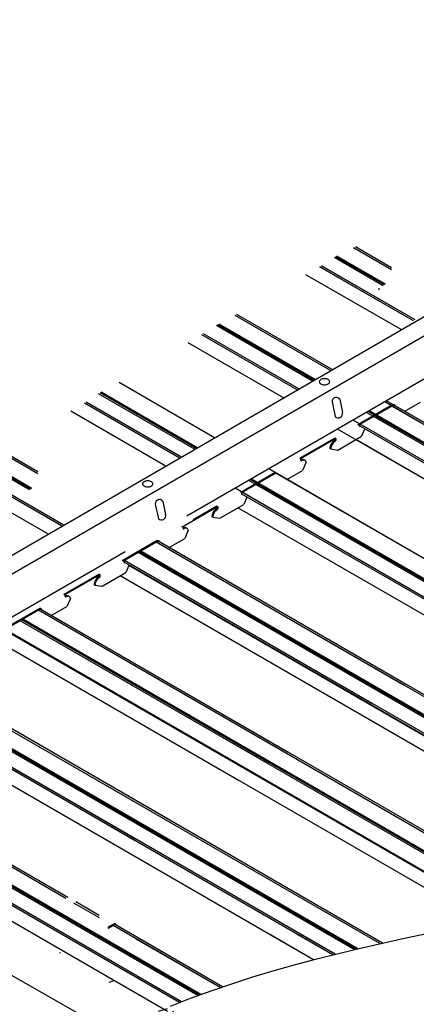
# Model space of a CAD drawing. Units: inches. Extents: x 43064 to 50852, y -12951 to -8210.
# Drawn here: x 44196 to 44207, y -9969 to -9940 of the extents above; entities that cross this region are included whole.
import ezdxf

# ---------------------------------------------------------------- set-up
doc = ezdxf.new("R2010")
doc.units = ezdxf.units.IN
doc.header["$MEASUREMENT"] = 0
for name, color, linetype in [('Carriers', 132, 'Continuous'), ('HANGERS', 7, 'Continuous'), ('Plasline', 253, 'Continuous')]:
    doc.layers.add(name, color=color, linetype=linetype)

msp = doc.modelspace()

# ---------------------------------------------------------------- hatches: boundary and pattern name
at = {"layer": 'HANGERS', "linetype": 'Continuous', "ltscale": 12}
h = msp.add_hatch(dxfattribs=at)
h.set_pattern_fill('MUDST', color=256, scale=10, angle=-0.153766, style=0)
h.set_pattern_definition([(359.8462, (44238.804, -9927.944), (5.00669, 2.48657), [2.5, -2.5, 0, -2.5, 0, -2.5])])
edge = h.paths.add_edge_path()
edge.add_spline(control_points=[(44245.29552, -9960.56432), (44240.17885, -9959.10371), (44231.32617, -9956.57661), (44216.67668, -9967.25984), (44201.2734, -9966.39342), (44193.84564, -9972.96874), (44192.78964, -9974.02099)], knot_values=[4.52883295, 4.52883295, 4.52883295, 4.52883295, 19.48229259, 30.40079986, 56.02518302, 60.47371346, 60.47371346, 60.47371346, 60.47371346], degree=3, periodic=0)
edge.add_line((44192.78964, -9974.02099), (44193.04534, -9974.02167))
edge.add_line((44193.04534, -9974.02167), (44192.59866, -9974.27797))
edge.add_arc((44193.43392, -9974.39772), 0.8438, 166.223438, 171.841525, ccw=False)
edge.add_spline(control_points=[(44192.61574, -9974.19535), (44191.60318, -9975.21692), (44190.62812, -9976.30832), (44200.04381, -9969.1061)], knot_values=[0, 0, 0, 0, 4.28411451, 4.28411451, 4.28411451, 4.28411451], degree=3, periodic=0)
edge.add_line((44200.04381, -9969.1061), (44215.83172, -9977.46998))
edge.add_line((44215.83172, -9977.46998), (44245.29552, -9960.56432))
h = msp.add_hatch(dxfattribs=at)
h.set_pattern_fill('ANSI38', color=256, scale=10, angle=-27.603065, style=0)
h.set_pattern_definition([(17.397, (44259.0475, -9944.1091), (-0.373737, 1.19282), []), (107.397, (44259.0475, -9944.1091), (-1.940295, 2.011904), [3.125, -1.875])])
h.paths.add_polyline_path([(44214.32036, -9977.89943), (44214.59729, -9978.04422), (44214.68417, -9977.87806), (44214.40724, -9977.73327)], flags=16)
edge = h.paths.add_edge_path()
edge.add_line((44214.69774, -9978.94392), (44198.05308, -9969.89022))
edge.add_line((44214.90503, -9979.24234), (44215.83172, -9977.46998))
edge.add_line((44215.83172, -9977.46998), (44192.63267, -9965.34023))
edge.add_line((44192.63267, -9965.34023), (44196.34024, -9967.27875))
edge.add_line((44215.06191, -9978.2998), (44215.2506, -9977.93893))
edge.add_line((44215.01686, -9977.91869), (44214.82818, -9978.27956))
edge.add_line((44214.96022, -9978.31907), (44215.03658, -9978.31587))
edge.add_arc((44215.03533, -9978.2859), 0.03, 272.396935, 332.396935)
edge.add_arc((44214.85477, -9978.29346), 0.03, 152.396935, 272.396935)
edge.add_line((44214.85602, -9978.32343), (44214.89777, -9978.32168))
edge.add_arc((44215.22401, -9977.92503), 0.03, 332.396935, 452.396935)
edge.add_line((44215.22276, -9977.89506), (44215.0422, -9977.90262))
edge.add_arc((44215.04345, -9977.93259), 0.03, 92.396935, 152.396935)
edge.add_line((44214.93399, -9979.18695), (44214.499, -9979.20119))
edge.add_line((44214.90503, -9979.24234), (44214.93399, -9979.18695))
edge.add_line((44214.93399, -9979.18695), (44214.59823, -9979.0114))
edge.add_line((44214.89777, -9978.32168), (44214.43443, -9979.20786))
edge.add_line((44214.43443, -9979.20786), (44213.99731, -9979.22616))
edge.add_line((44214.499, -9979.20119), (44214.96022, -9978.31907))

# ---------------------------------------------------------------- linework, layer by layer
at = {"ltscale": 12}
msp.add_line((44186.66111, -9963.24506), (44199.33817, -9970.4557), dxfattribs=at)
at = {"layer": 'Carriers'}
for p, q in [((44206.16612, -9948.01308), (44206.16612, -9948.06411)), ((44204.80642, -9951.39935), (44204.886, -9951.78814)), ((44205.0199, -9951.2761), (44205.09947, -9951.66489)), ((44206.60726, -9951.44631), (44206.60726, -9951.41631)), ((44206.64339, -9951.46717), (44206.64339, -9951.43717)), ((44205.61021, -9952.03267), (44205.57495, -9952.01232)), ((44205.61021, -9952.06367), (44205.61021, -9952.03267)), ((44205.75053, -9952.15753), (44205.66164, -9952.36498)), ((44204.87606, -9952.44582), (44204.87606, -9952.41582)), ((44204.91219, -9952.46667), (44204.91219, -9952.43667)), ((44204.75544, -9952.73817), (44204.96261, -9952.76856)), ((44203.87816, -9953.03267), (44203.8429, -9953.01232)), ((44203.87816, -9953.06367), (44203.87816, -9953.03267)), ((44204.03194, -9953.12613), (44203.92959, -9953.36498)), ((44202.14696, -9954.03218), (44202.1117, -9954.01182)), ((44202.14696, -9954.06318), (44202.14696, -9954.03218)), ((44199.61027, -9954.39935), (44199.68984, -9954.78814)), ((44199.82375, -9954.2761), (44199.83109, -9954.31201)), ((44199.82375, -9954.2761), (44199.90332, -9954.66489)), ((44201.41282, -9954.44532), (44201.41282, -9954.41532)), ((44202.28729, -9954.15704), (44202.1984, -9954.36449)), ((44201.44894, -9954.46618), (44201.44894, -9954.43618)), ((44201.29219, -9954.73768), (44201.49936, -9954.76807)), ((44200.41491, -9955.03218), (44200.37965, -9955.01182)), ((44200.41491, -9955.06318), (44200.41491, -9955.03218)), ((44200.56869, -9955.12563), (44200.46634, -9955.36449)), ((44199.68077, -9955.44532), (44199.68077, -9955.41532)), ((44199.68077, -9955.44532), (44199.68077, -9955.41532)), ((44199.71689, -9955.46618), (44199.71689, -9955.43618)), ((44199.71689, -9955.46618), (44199.71689, -9955.43618)), ((44198.68286, -9956.03218), (44198.6476, -9956.01182)), ((44198.68371, -9956.03169), (44198.64845, -9956.01133)), ((44198.68286, -9956.06318), (44198.68286, -9956.03218)), ((44198.68371, -9956.06269), (44198.68371, -9956.03169)), ((44198.82318, -9956.15704), (44198.73429, -9956.36449)), ((44197.94872, -9956.44532), (44197.94872, -9956.41532)), ((44197.98484, -9956.46618), (44197.98484, -9956.43618)), ((44197.82809, -9956.73768), (44198.03526, -9956.76807)), ((44196.95081, -9957.03218), (44196.91555, -9957.01182)), ((44196.95081, -9957.06318), (44196.95081, -9957.03218)), ((44197.10459, -9957.12563), (44197.00224, -9957.36449)), ((44196.21667, -9957.44532), (44196.21667, -9957.41532)), ((44196.25279, -9957.46618), (44196.25279, -9957.43618)), ((44198.21377, -9966.79035), (44198.21377, -9966.82499)), ((44198.41115, -9966.70639), (44198.41115, -9966.67639)), ((44198.44728, -9966.72725), (44198.44728, -9966.69725))]:
    msp.add_line(p, q, dxfattribs=at)
for points in [[(44184.4697, -9962.17135), (44222.55596, -9940.12582)], [(44223.07558, -9940.42582), (44184.94046, -9962.44314)], [(44209.10393, -9949.76036), (44200.52565, -9954.71303)], [(44206.58135, -9951.43127), (44205.55046, -9952.02646)], [(44206.60733, -9951.44627), (44205.57644, -9952.04146)], [(44206.60726, -9951.41631), (44206.64339, -9951.43717)], [(44206.60726, -9951.44631), (44206.61741, -9951.45217)], [(44206.93353, -9951.63066), (44207.39284, -9951.36547)], [(44206.93353, -9951.63066), (44207.39284, -9951.36547)], [(44204.96261, -9952.76856), (44205.66164, -9952.36498)], [(44204.87606, -9952.41582), (44203.8429, -9953.01232)], [(44204.90205, -9952.43082), (44203.86888, -9953.02732)], [(44204.87606, -9952.41582), (44204.91219, -9952.43667)], [(44204.87606, -9952.44582), (44204.88621, -9952.45167)], [(44204.75544, -9952.73817), (44204.72946, -9952.72317)], [(44203.1181, -9953.43078), (44202.1117, -9954.01182)], [(44203.14408, -9953.44578), (44202.13768, -9954.02682)], [(44203.47028, -9953.63016), (44203.92959, -9953.36498)], [(44201.41282, -9954.41532), (44200.71141, -9954.82028)], [(44201.41282, -9954.41532), (44201.44894, -9954.43618)], [(44201.49936, -9954.76807), (44202.1984, -9954.36449)], [(44201.41282, -9954.44532), (44200.40563, -9955.02682)], [(44201.41282, -9954.44532), (44200.73739, -9954.83528)], [(44201.41282, -9954.44532), (44201.42296, -9954.45118)], [(44201.29219, -9954.73768), (44201.26621, -9954.72268)], [(44199.65485, -9955.43029), (44198.62396, -9956.02547)], [(44199.68083, -9955.44529), (44198.64994, -9956.04047)], [(44199.68077, -9955.41532), (44199.71689, -9955.43618)], [(44199.68077, -9955.41532), (44199.71689, -9955.43618)], [(44199.68077, -9955.44532), (44199.69091, -9955.45118)], [(44199.68077, -9955.44532), (44199.69091, -9955.45118)], [(44200.00703, -9955.62967), (44200.46634, -9955.36449)], [(44198.71163, -9955.76036), (44185.17517, -9963.57564)], [(44198.89739, -9955.86761), (44198.6476, -9956.01182)], [(44198.92337, -9955.88261), (44198.67358, -9956.02682)], [(44197.94872, -9956.41532), (44196.91555, -9957.01182)], [(44197.94872, -9956.44532), (44196.94153, -9957.02682)], [(44197.94872, -9956.41532), (44197.98484, -9956.43618)], [(44197.94872, -9956.44532), (44197.95886, -9956.45118)], [(44198.03526, -9956.76807), (44198.73429, -9956.36449)], [(44197.82809, -9956.73768), (44197.80211, -9956.72268)], [(44196.21667, -9957.41532), (44195.1835, -9958.01182)], [(44196.21667, -9957.44532), (44195.20948, -9958.02682)], [(44196.21667, -9957.41532), (44196.25279, -9957.43618)], [(44196.21667, -9957.44532), (44196.22681, -9957.45118)], [(44196.54293, -9957.62967), (44197.00224, -9957.36449)], [(44198.41115, -9966.67639), (44198.21377, -9966.79035)], [(44198.43713, -9966.69604), (44198.21377, -9966.82499)], [(44198.41115, -9966.67639), (44198.44728, -9966.69725)], [(44198.41115, -9966.70639), (44198.4213, -9966.71225)]]:
    msp.add_lwpolyline(points, dxfattribs=at)
for points in [[(44204.57303, -9950.67338, 0.05875187), (44204.51155, -9950.68063, 0.07234108), (44204.46477, -9950.69927, 0.10661705), (44204.42986, -9950.73089, 0.15685122), (44204.41993, -9950.76177, 0.15685122), (44204.42986, -9950.79265, 0.10661705), (44204.46477, -9950.82427, 0.07234108), (44204.51155, -9950.84291, 0.05875187), (44204.57303, -9950.85016, 0.05875187), (44204.6345, -9950.84291, 0.07234108), (44204.68128, -9950.82427, 0.10661705), (44204.71619, -9950.79265, 0.15685122), (44204.72612, -9950.76177, 0.15685122), (44204.71619, -9950.73089, 0.10661705), (44204.68128, -9950.69927, 0.07234108), (44204.6345, -9950.68063, 0.05875187)], [(44199.37687, -9953.67338, 0.05875187), (44199.3154, -9953.68063, 0.07234108), (44199.26862, -9953.69927, 0.10661705), (44199.23371, -9953.73089, 0.15685122), (44199.22378, -9953.76177, 0.15685122), (44199.23371, -9953.79265, 0.10661705), (44199.26862, -9953.82427, 0.07234108), (44199.3154, -9953.84291, 0.05875187), (44199.37687, -9953.85016, 0.05875187), (44199.43834, -9953.84291, 0.07234108), (44199.48513, -9953.82427, 0.10661705), (44199.52004, -9953.79265, 0.15685122), (44199.52997, -9953.76177, 0.15685122), (44199.52004, -9953.73089, 0.10661705), (44199.48513, -9953.69927, 0.07234108), (44199.43834, -9953.68063, 0.05875187)], [(44199.37687, -9953.67338, 0.05875187), (44199.3154, -9953.68063, 0.07234108), (44199.26862, -9953.69927, 0.10661705), (44199.23371, -9953.73089, 0.15685122), (44199.22378, -9953.76177, 0.15685122), (44199.23371, -9953.79265, 0.10661705), (44199.26862, -9953.82427, 0.07234108), (44199.3154, -9953.84291, 0.05875187), (44199.37687, -9953.85016, 0.05875187), (44199.43834, -9953.84291, 0.07234108), (44199.48513, -9953.82427, 0.10661705), (44199.52004, -9953.79265, 0.15685122), (44199.52997, -9953.76177, 0.15685122), (44199.52004, -9953.73089, 0.10661705), (44199.48513, -9953.69927, 0.07234108), (44199.43834, -9953.68063, 0.05875187)]]:
    msp.add_lwpolyline(points, format="xyb", close=True, dxfattribs=at)
for points in [[(44205.61021, -9952.06367, 0.10661705), (44205.61267, -9952.07509, 0.15685122), (44205.61807, -9952.08106, 0.15685122)], [(44204.76751, -9952.59514, 0.05875187), (44204.73816, -9952.66337, 0.07234108), (44204.72946, -9952.72317, 0.10661705)], [(44204.79349, -9952.61014, 0.05875187), (44204.76414, -9952.67837, 0.07234108), (44204.75544, -9952.73817, 0.10661705)], [(44204.85936, -9952.49817, 0.07234108), (44204.81192, -9952.53561, 0.05875187), (44204.76751, -9952.59514, 0.05875187)], [(44204.88534, -9952.51317, 0.07234108), (44204.8379, -9952.55061, 0.05875187), (44204.79349, -9952.61014, 0.05875187)], [(44204.85936, -9952.49817, 0.07234108), (44204.86917, -9952.49044, 0.05875187), (44204.87835, -9952.47813, 0.05875187), (44204.88441, -9952.46403, 0.07234108), (44204.88621, -9952.45167, 0.00876078)], [(44204.88534, -9952.51317, 0.07234108), (44204.89515, -9952.50544, 0.05875187), (44204.90433, -9952.49313, 0.05875187), (44204.91039, -9952.47903, 0.07234108), (44204.91219, -9952.46667, 0.10661705)], [(44203.87816, -9953.06367, 0.10661705), (44203.88062, -9953.07509, 0.15685122), (44203.88602, -9953.08106, 0.15685122), (44203.89388, -9953.08275, 0.10661705), (44203.905, -9953.07917, 0.07234108)], [(44203.98297, -9953.06413, 0.05962775), (44203.97088, -9953.05508, 0.15685122), (44203.93283, -9953.04687, 0.10661705), (44203.87902, -9953.06417, 0.07234108)], [(44204.03194, -9953.12613, 0.05356499), (44204.02299, -9953.09892, 0.15685122), (44203.99686, -9953.07008, 0.15685122), (44203.95881, -9953.06187, 0.10661705), (44203.905, -9953.07917, 0.07234108)], [(44202.14696, -9954.06318, 0.10661705), (44202.14942, -9954.0746, 0.15685122), (44202.15482, -9954.08056, 0.15685122)], [(44201.30426, -9954.59465, 0.05875187), (44201.27491, -9954.66288, 0.07234108), (44201.26621, -9954.72268, 0.10661705)], [(44201.33024, -9954.60965, 0.05875187), (44201.30089, -9954.67788, 0.07234108), (44201.29219, -9954.73768, 0.10661705)], [(44201.39612, -9954.49768, 0.07234108), (44201.34868, -9954.53511, 0.05875187), (44201.30426, -9954.59465, 0.05875187)], [(44201.4221, -9954.51268, 0.07234108), (44201.37466, -9954.55011, 0.05875187), (44201.33024, -9954.60965, 0.05875187)], [(44201.39612, -9954.49768, 0.07234108), (44201.40592, -9954.48995, 0.05875187), (44201.4151, -9954.47764, 0.05875187), (44201.42117, -9954.46354, 0.07234108), (44201.42296, -9954.45118, 0.00876078)], [(44201.4221, -9954.51268, 0.07234108), (44201.4319, -9954.50495, 0.05875187), (44201.44108, -9954.49264, 0.05875187), (44201.44715, -9954.47854, 0.07234108), (44201.44894, -9954.46618, 0.10661705)], [(44200.41491, -9955.06318, 0.10661705), (44200.41737, -9955.0746, 0.15685122), (44200.42277, -9955.08056, 0.15685122), (44200.43064, -9955.08226, 0.10661705), (44200.44176, -9955.07868, 0.07234108)], [(44200.51972, -9955.06364, 0.05962775), (44200.50763, -9955.05458, 0.15685122), (44200.46958, -9955.04638, 0.10661705), (44200.41578, -9955.06368, 0.07234108)], [(44200.56869, -9955.12563, 0.05356499), (44200.55974, -9955.09843, 0.15685122), (44200.53361, -9955.06958, 0.15685122), (44200.49556, -9955.06138, 0.10661705), (44200.44176, -9955.07868, 0.07234108)], [(44198.68286, -9956.06318, 0.10661705), (44198.68532, -9956.0746, 0.15685122), (44198.69072, -9956.08056, 0.15685122)], [(44198.68371, -9956.06269, 0.10661705), (44198.68618, -9956.07411, 0.15685122), (44198.69158, -9956.08007, 0.15685122)], [(44197.93201, -9956.49768, 0.07234108), (44197.94182, -9956.48995, 0.05875187), (44197.951, -9956.47764, 0.05875187), (44197.95706, -9956.46354, 0.07234108), (44197.95886, -9956.45118, 0.00876078)], [(44197.84016, -9956.59465, 0.05875187), (44197.81081, -9956.66288, 0.07234108), (44197.80211, -9956.72268, 0.10661705)], [(44197.86614, -9956.60965, 0.05875187), (44197.83679, -9956.67788, 0.07234108), (44197.82809, -9956.73768, 0.10661705)], [(44197.93201, -9956.49768, 0.07234108), (44197.88457, -9956.53511, 0.05875187), (44197.84016, -9956.59465, 0.05875187)], [(44197.958, -9956.51268, 0.07234108), (44197.91055, -9956.55011, 0.05875187), (44197.86614, -9956.60965, 0.05875187)], [(44197.958, -9956.51268, 0.07234108), (44197.9678, -9956.50495, 0.05875187), (44197.97698, -9956.49264, 0.05875187), (44197.98304, -9956.47854, 0.07234108), (44197.98484, -9956.46618, 0.10661705)], [(44196.95081, -9957.06318, 0.10661705), (44196.95327, -9957.0746, 0.15685122), (44196.95867, -9957.08056, 0.15685122), (44196.96653, -9957.08226, 0.10661705), (44196.97765, -9957.07868, 0.07234108)], [(44197.05562, -9957.06364, 0.05962775), (44197.04353, -9957.05458, 0.15685122), (44197.00548, -9957.04638, 0.10661705), (44196.95167, -9957.06368, 0.07234108)], [(44197.10459, -9957.12563, 0.05356499), (44197.09564, -9957.09843, 0.15685122), (44197.06951, -9957.06958, 0.15685122), (44197.03146, -9957.06138, 0.10661705), (44196.97765, -9957.07868, 0.07234108)]]:
    msp.add_lwpolyline(points, format="xyb", dxfattribs=at)
for centre, radius, start, end in [((44204.91843, -9951.34685), 0.1237, 34.88959, 205.11041), ((44204.97537, -9951.69644), 0.12805, 225.735496, 14.264504), ((44199.72228, -9954.34685), 0.1237, 34.88959, 205.11041), ((44199.72228, -9954.34685), 0.1237, 34.88959, 106.855039), ((44199.77922, -9954.69644), 0.12805, 225.735496, 14.264504)]:
    msp.add_arc(centre, radius, start, end, dxfattribs=at)
at = {"layer": 'HANGERS', "linetype": 'Continuous', "ltscale": 12}
msp.add_open_spline([(44200.04381, -9969.1061), (44206.348, -9966.54957), (44217.98479, -9966.30589), (44231.32617, -9956.57661), (44240.17885, -9959.10371), (44245.29552, -9960.56432)], degree=3, knots=[13.57568418, 13.57568418, 13.57568418, 13.57568418, 34.60174655, 45.52025382, 60.47371346, 60.47371346, 60.47371346, 60.47371346], dxfattribs=at)
at = {"layer": 'Plasline', "ltscale": 12}
for p, q in [((44206.54501, -9947.47325), (44205.4261, -9946.82725)), ((44206.54501, -9947.41128), (44205.47977, -9946.79626)), ((44206.2924, -9947.94017), (44204.86183, -9947.11423)), ((44206.33397, -9947.91617), (44204.90344, -9947.09025)), ((44206.36634, -9947.89748), (44204.93584, -9947.07158)), ((44207.18626, -9948.97187), (44204.43524, -9947.38357)), ((44207.18626, -9948.97187), (44204.44888, -9947.39145)), ((44207.23505, -9948.9437), (44204.48408, -9947.35543)), ((44207.23505, -9948.9437), (44204.49768, -9947.36328)), ((44206.82362, -9949.2322), (44204.02807, -9947.61819)), ((44204.74702, -9950.4342), (44201.94677, -9948.81747)), ((44204.80063, -9950.40317), (44202.00049, -9948.78651)), ((44204.23922, -9950.75378), (44201.39858, -9949.11374)), ((44204.21704, -9950.74097), (44201.41558, -9949.12355)), ((44204.28074, -9950.72975), (44201.44019, -9949.08976)), ((44204.25855, -9950.71694), (44201.45719, -9949.09957)), ((44204.31307, -9950.71104), (44201.4726, -9949.07109)), ((44204.29088, -9950.69823), (44201.48959, -9949.0809)), ((44203.77106, -9950.99912), (44200.96859, -9949.38111)), ((44203.81979, -9950.97091), (44201.01743, -9949.35297)), ((44203.36481, -9951.23427), (44200.56142, -9949.61573)), ((44201.34182, -9952.40524), (44198.53385, -9950.78406)), ((44201.34182, -9952.40524), (44198.53385, -9950.78406)), ((44200.77597, -9952.75329), (44197.93534, -9951.11324)), ((44200.81749, -9952.72926), (44197.97695, -9951.08927)), ((44200.84982, -9952.71054), (44198.00935, -9951.0706)), ((44200.30025, -9952.99426), (44197.52239, -9951.39046)), ((44200.34894, -9952.96603), (44197.57118, -9951.36229)), ((44224.14622, -9961.63433), (44206.34191, -9951.35501)), ((44224.20145, -9961.60424), (44206.39559, -9951.32402)), ((44213.84174, -9955.68504), (44206.55366, -9951.47726)), ((44213.89542, -9955.65405), (44206.60733, -9951.44627)), ((44199.8943, -9953.22959), (44197.11562, -9951.62531)), ((44223.59959, -9961.9315), (44205.81125, -9951.66139)), ((44223.64248, -9961.90826), (44205.85282, -9951.63739)), ((44223.67586, -9961.89015), (44205.88519, -9951.6187)), ((44213.31108, -9955.99142), (44206.02299, -9951.78364)), ((44213.35265, -9955.96742), (44206.06456, -9951.75964)), ((44213.38502, -9955.94873), (44206.09693, -9951.74095)), ((44223.18824, -9962.15329), (44205.41349, -9951.89104)), ((44212.86453, -9956.24924), (44205.57644, -9952.04146)), ((44212.91332, -9956.22107), (44205.62523, -9952.01329)), ((44222.71401, -9962.40554), (44204.95792, -9952.15406)), ((44212.45775, -9956.48409), (44205.49245, -9952.46266)), ((44196.1527, -9953.47029), (44195.01347, -9952.81256)), ((44196.1527, -9953.47029), (44195.03636, -9952.82577)), ((44196.1527, -9953.40832), (44195.0672, -9952.7816)), ((44196.1527, -9953.40832), (44195.09003, -9952.79479)), ((44195.90266, -9953.93869), (44194.47209, -9953.11275)), ((44195.94423, -9953.91469), (44194.5137, -9953.08877)), ((44195.9766, -9953.896), (44194.5461, -9953.0701)), ((44196.84406, -9954.99784), (44194.05914, -9953.38997)), ((44196.89275, -9954.96961), (44194.10793, -9953.3618)), ((44220.52427, -9963.48023), (44202.93234, -9953.32353)), ((44210.43217, -9957.65356), (44203.14408, -9953.44578)), ((44196.43811, -9955.23317), (44193.65237, -9953.62482)), ((44219.85321, -9963.76753), (44202.348, -9953.6609)), ((44219.90165, -9963.7475), (44202.38957, -9953.6369)), ((44219.9393, -9963.73186), (44202.42194, -9953.61821)), ((44209.84783, -9957.99093), (44202.55974, -9953.78315)), ((44209.8894, -9957.96693), (44202.60131, -9953.75915)), ((44209.92177, -9957.94824), (44202.63368, -9953.74046)), ((44219.38419, -9963.95604), (44201.95024, -9953.89054)), ((44219.32598, -9963.97877), (44202.14696, -9954.06046)), ((44209.40128, -9958.24874), (44202.14696, -9954.06046)), ((44219.38419, -9963.95604), (44202.16198, -9954.01279)), ((44209.45007, -9958.22057), (44202.16198, -9954.01279)), ((44218.83496, -9964.16498), (44202.0292, -9954.46217)), ((44218.83496, -9964.16498), (44202.0292, -9954.46217)), ((44208.99451, -9958.48359), (44202.0292, -9954.46217)), ((44216.17135, -9965.02806), (44199.62716, -9955.47627)), ((44206.9161, -9959.68356), (44199.62802, -9955.47578)), ((44216.1725, -9965.02774), (44199.62802, -9955.47578)), ((44206.96978, -9959.65257), (44199.68077, -9955.44426)), ((44216.24431, -9965.00722), (44199.71689, -9955.46512)), ((44216.24316, -9965.00755), (44199.71689, -9955.4661)), ((44215.45335, -9965.22629), (44199.0965, -9955.78265)), ((44206.38544, -9959.98994), (44199.09735, -9955.78216)), ((44215.45452, -9965.22597), (44199.09735, -9955.78216)), ((44215.5101, -9965.21105), (44199.13807, -9955.75865)), ((44206.42701, -9959.96594), (44199.13892, -9955.75816)), ((44215.51127, -9965.21074), (44199.13892, -9955.75816)), ((44215.55424, -9965.19916), (44199.17044, -9955.73996)), ((44206.45938, -9959.94725), (44199.17129, -9955.73947)), ((44215.5554, -9965.19884), (44199.17129, -9955.73947)), ((44205.93803, -9960.24825), (44198.68286, -9956.05947)), ((44214.83968, -9965.38663), (44198.68371, -9956.05898)), ((44214.8385, -9965.38693), (44198.68371, -9956.05997)), ((44214.8385, -9965.38693), (44198.68371, -9956.05997)), ((44214.90613, -9965.36964), (44198.69874, -9956.0123)), ((44214.90613, -9965.36964), (44198.69874, -9956.0123)), ((44205.98682, -9960.22008), (44198.69874, -9956.0123)), ((44214.80829, -9965.39463), (44198.82024, -9956.16392)), ((44214.27059, -9965.52875), (44198.56595, -9956.46168)), ((44214.27059, -9965.52875), (44198.56595, -9956.46168)), ((44205.53126, -9960.4831), (44198.56595, -9956.46168)), ((44214.27179, -9965.52846), (44198.56681, -9956.46118)), ((44211.27698, -9966.20131), (44196.16391, -9957.47578)), ((44211.27698, -9966.20131), (44196.16391, -9957.47578)), ((44203.452, -9961.68356), (44196.16391, -9957.47578)), ((44203.50567, -9961.65257), (44196.21667, -9957.44426)), ((44211.35565, -9966.18475), (44196.25279, -9957.46512)), ((44211.35565, -9966.18475), (44196.25279, -9957.46512)), ((44210.49706, -9966.36378), (44195.63325, -9957.78216)), ((44210.49706, -9966.36378), (44195.63325, -9957.78216)), ((44202.92134, -9961.98994), (44195.63325, -9957.78216)), ((44210.55827, -9966.35112), (44195.67482, -9957.75816)), ((44210.55827, -9966.35112), (44195.67482, -9957.75816)), ((44202.96291, -9961.96594), (44195.67482, -9957.75816)), ((44210.60592, -9966.34126), (44195.70719, -9957.73947)), ((44210.60592, -9966.34126), (44195.70719, -9957.73947)), ((44202.99528, -9961.94725), (44195.70719, -9957.73947)), ((44209.83875, -9966.49935), (44195.21876, -9958.05849)), ((44202.47479, -9962.24776), (44195.21876, -9958.05849)), ((44209.80539, -9966.5062), (44195.35613, -9958.16392)), ((44202.45217, -9962.26081), (44195.35613, -9958.16392)), ((44209.23868, -9966.62259), (44195.10271, -9958.46118)), ((44202.06801, -9962.48261), (44195.10271, -9958.46118)), ((44206.20238, -9967.2705), (44192.70067, -9959.47529)), ((44199.98876, -9963.68307), (44192.70067, -9959.47529)), ((44206.27946, -9967.25303), (44192.78869, -9959.46413)), ((44200.04243, -9963.65208), (44192.78869, -9959.46413)), ((44205.44572, -9967.4464), (44192.17, -9959.78167)), ((44199.45809, -9963.98945), (44192.17, -9959.78167)), ((44205.5046, -9967.4324), (44192.21157, -9959.75767)), ((44199.49966, -9963.96545), (44192.21157, -9959.75767)), ((44205.55051, -9967.42153), (44192.24394, -9959.73898)), ((44199.53203, -9963.94676), (44192.24394, -9959.73898)), ((44204.81768, -9967.59944), (44191.75466, -9960.0575)), ((44199.01154, -9964.24726), (44191.75466, -9960.0575)), ((44204.88588, -9967.58247), (44191.77224, -9960.01131)), ((44199.06033, -9964.21909), (44191.77224, -9960.01131)), ((44204.25342, -9967.74336), (44191.63946, -9960.46069)), ((44198.60477, -9964.48211), (44191.63946, -9960.46069)), ((44196.97368, -9965.94132), (44189.23742, -9961.47479)), ((44197.02735, -9965.91034), (44189.28846, -9961.44229)), ((44200.85254, -9968.79355), (44188.70675, -9961.78117)), ((44200.90336, -9968.77489), (44188.74832, -9961.75717)), ((44200.94301, -9968.7604), (44188.78069, -9961.73848)), ((44200.31406, -9968.99829), (44188.29055, -9962.05651)), ((44200.37223, -9968.97553), (44188.30899, -9962.01082)), ((44199.96114, -9969.26423), (44188.17621, -9962.4602)), ((44197.9624, -9966.51216), (44197.2083, -9966.07678)), ((44197.96217, -9966.51104), (44197.20915, -9966.07629)), ((44197.94779, -9966.44077), (44197.26282, -9966.0453)), ((44201.50989, -9968.56031), (44198.35901, -9966.74114)), ((44201.57741, -9968.53731), (44198.38268, -9966.69284)), ((44201.50989, -9968.56031), (44199.0391, -9967.1338)), ((44201.57741, -9968.53731), (44199.14108, -9967.1307)), ((44204.25342, -9967.74336), (44202.98989, -9967.01386)), ((44204.81768, -9967.59944), (44203.76279, -9966.9904)), ((44204.88588, -9967.58247), (44203.8555, -9966.98759)), ((44205.44572, -9967.4464), (44204.61128, -9966.96464)), ((44205.5046, -9967.4324), (44204.69027, -9966.96225)), ((44205.55051, -9967.42153), (44204.75177, -9966.96038)), ((44206.20238, -9967.2705), (44205.6196, -9966.93403)), ((44206.27946, -9967.25303), (44205.72158, -9966.93094))]:
    msp.add_line(p, q, dxfattribs=at)

doc.saveas('drawing.dxf')
